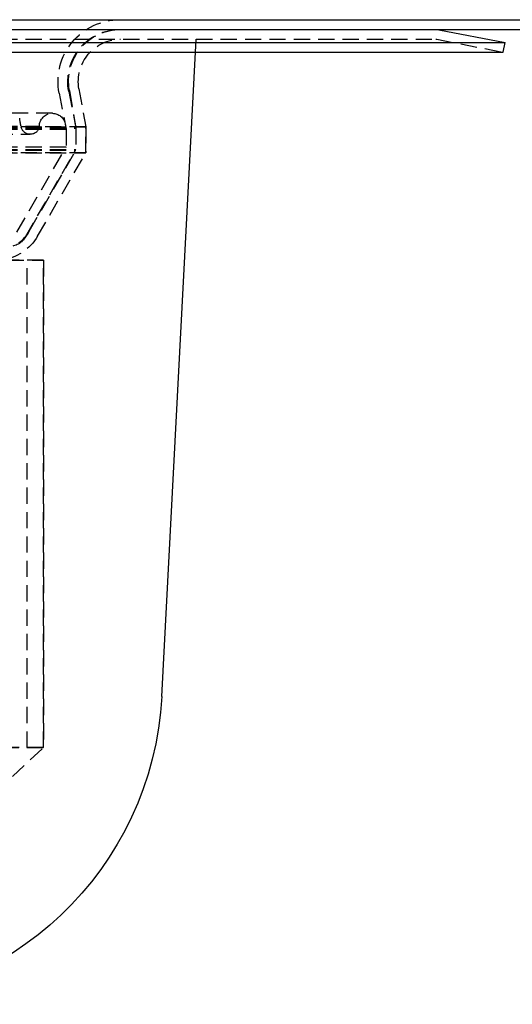
# Model space of a CAD drawing. Extents: x -800 to 252, y -550 to 401.
# Drawn here: x -487 to -411, y 100 to 252 of the extents above; entities that cross this region are included whole.
import ezdxf

# ---------------------------------------------------------------- set-up
doc = ezdxf.new("R2010")
doc.units = 0
doc.header["$LTSCALE"] = 10
doc.linetypes.add('VERDECKT', pattern=[0.375, 0.25, -0.125])
doc.layers.get('0').update_dxf_attribs({"linetype": 'CONTINUOUS'})
doc.layers.add('STEMPEL', color=3, linetype='CONTINUOUS')

# ---------------------------------------------------------------- blocks, each defined once
blk = doc.blocks.new('A$CA434411B')
at = {"color": 3, "linetype": 'CONTINUOUS', "extrusion": (2e-16, 1, -2e-16)}
for p, q in [((-250, 251.5), (250, 251.5)), ((-250, 250), (250, 250)), ((127.30541, 249.95407), (137.5, 247.97244)), ((0, 247.97244), (137.5, 247.97244)), ((137.21379, 246.5), (137.5, 247.97244)), ((0, 246.5), (137.21379, 246.5)), ((84.70069, 147.3832), (89.89518, 246.5))]:
    blk.add_line(p, q, dxfattribs=at)
at = {"color": 1, "linetype": 'VERDECKT', "extrusion": (2e-16, 1, -2e-16)}
for p, q in [((0, 248.5), (126.82839, 248.5)), ((89.89518, 246.5), (90, 248.5)), ((127.0192, 248.48163), (137.21379, 246.5)), ((68.92618, 240.18731), (70, 234.66299)), ((70.39862, 240.47353), (71.5, 234.80742)), ((70.48752, 240.61081), (71.5, 234.86877)), ((71.96473, 240.87129), (73, 235)), ((71.96473, 240.87129), (73, 235)), ((67.87794, 237.09835), (-67.87794, 237.09835)), ((0, 235.1041), (65.87795, 235.1041)), ((0, 235), (73, 235)), ((73, 235), (0, 235)), ((0, 234.86877), (71.5, 234.86877)), ((63.04624, 235.16593), (63.10006, 234.94425)), ((69.8412, 235.47997), (70, 234.66299)), ((71.5, 234.86877), (71.5, 231.40192)), ((73, 235), (73, 231)), ((73, 231), (73, 235)), ((-64.47441, 233.86365), (64.47441, 233.86365)), ((0, 234.80742), (71.5, 234.80742)), ((0, 234.66299), (70, 234.66299)), ((0, 234.66299), (70, 234.66299)), ((70, 234.66299), (70, 231.93782)), ((70, 234.66299), (70, 231.93782)), ((71.5, 234.80742), (71.5, 231.5359)), ((0, 231.93782), (70, 231.93782)), ((0, 231.93782), (70, 231.93782)), ((62.43301, 218.83142), (70, 231.93782)), ((62.43301, 218.83142), (70, 231.93782)), ((0, 231.5359), (71.5, 231.5359)), ((0, 231.40192), (71.5, 231.40192)), ((0, 231), (73, 231)), ((73, 231), (0, 231)), ((63.73205, 218.08142), (71.5, 231.5359)), ((64.30937, 218.94739), (71.5, 231.40192)), ((65.60841, 218.19739), (73, 231)), ((65.60841, 218.19739), (73, 231)), ((66.5, 214.5), (-66.5, 214.5)), ((-66.5, 214.5), (66.5, 214.5)), ((64, 139.5), (64, 214.5)), ((66.5, 139.5), (66.5, 214.5)), ((66.5, 214.5), (66.5, 139.5)), ((66.5, 139.5), (29.8009, 139.5)), ((66.5, 139.5), (30.2201, 139.5)), ((30.2201, 139.5), (66.5, 139.5)), ((53.52918, 127.33986), (66.5, 139.5)), ((53.52918, 127.33986), (66.5, 139.5))]:
    blk.add_line(p, q, dxfattribs=at)
at = {"color": 1, "linetype": 'VERDECKT', "extrusion": (0, -2e-16, -1)}
for centre, radius, start, end in [((-78.25164, 242), 9.5, 349, 90), ((-78.25164, 242), 8, 349, 90), ((-78.36598, 242), 8, 350, 90), ((-78.36598, 242), 6.5, 350, 90), ((-78.36598, 242), 6.5, 350, 90), ((-126.82839, 247.5), 1, 90, 101), ((-70.82041, 237.05334), 8, 346.3538, 355), ((-67.87794, 235.09835), 2, 0.1646834, 90), ((-67.87794, 235.09835), 2, 90, 169), ((-64.47441, 235.27792), 1.41427, 270, 346.3538), ((-64.47441, 235.27792), 1.41427, 187.0596372, 270), ((-59.11322, 221.94739), 6, 210, 261.5007308), ((-59.11322, 221.94739), 7.5, 210, 263.209609), ((-59.11322, 221.94739), 7.5, 210, 263.209609), ((-61.13397, 219.58142), 3, 210, 270)]:
    blk.add_arc(centre, radius, start, end, dxfattribs=at)
at = {"color": 3, "linetype": 'CONTINUOUS', "extrusion": (0, -2e-16, -1)}
for centre, radius, start, end in [((-126.82839, 247.5), 2.5, 90, 101), ((-34.76922, 150), 50, 183, 270)]:
    blk.add_arc(centre, radius, start, end, dxfattribs=at)

msp = doc.modelspace()

# ---------------------------------------------------------------- block references
at = {"layer": 'STEMPEL'}
msp.add_blockref('A$CA434411B', (-550, 0), dxfattribs=at)

doc.saveas('drawing.dxf')
